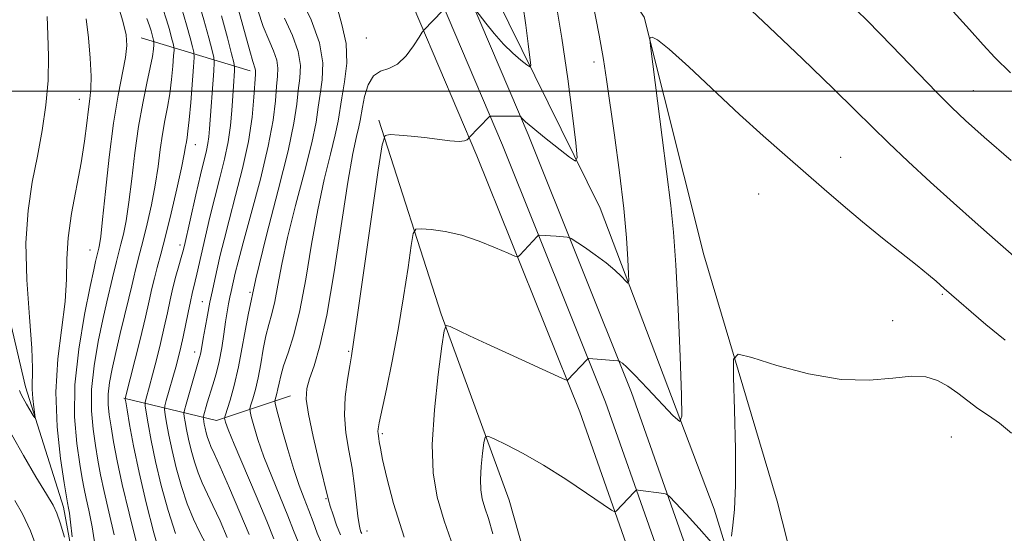
# Model space of a CAD drawing. Extents: x 2179800 to 2182700, y 354800 to 357700.
# Drawn here: x 2180568 to 2180727, y 355928 to 356012 of the extents above; entities that cross this region are included whole.
import ezdxf

# ---------------------------------------------------------------- set-up
doc = ezdxf.new("R2010")
doc.units = 0
doc.header["$MEASUREMENT"] = 0
for name, color, linetype, lineweight in [('32000', 7, 'Continuous', 0), ('DTM HARD BREAKLINE', 7, 'Continuous', 0), ('DTM SPOT ELEVATION', 2, 'Continuous', 13), ('INDEX CONTOUR', 41, 'Continuous', 13), ('INTERMEDIATE CONTOUR', 44, 'Continuous', 0)]:
    doc.layers.add(name, color=color, linetype=linetype, lineweight=lineweight)

msp = doc.modelspace()

# ---------------------------------------------------------------- linework, layer by layer
at = {"layer": '32000', "flags": 128}
msp.add_lwpolyline([(2182500, 356000), (2180000, 356000)], dxfattribs=at)
at = {"layer": 'DTM HARD BREAKLINE'}
for points in [[(2180707.53, 355841.62, 1160.32), (2180695.22, 355883.34, 1157.17), (2180680.26, 355932.16, 1153.18), (2180661.75, 355980.99, 1148.92), (2180642.77, 356019.62, 1143.95), (2180626.02, 356062.23, 1138.72), (2180608.82, 356099.97, 1131.93), (2180592.93, 356133.27, 1125.95), (2180580.59, 356167.01, 1119.65), (2180567.4, 356213.16, 1112.11), (2180559.94, 356246.89, 1106.57), (2180554.24, 356273.51, 1102.89)], [(2180571.87, 356226.01, 1113), (2180582.01, 356203.37, 1121.07), (2180593.03, 356175.85, 1129.45), (2180602.29, 356151.43, 1134.06), (2180613.76, 356126.13, 1138.59), (2180625.22, 356095.94, 1141.82), (2180639.33, 356062.64, 1145.77), (2180656.1, 356031.56, 1149.76), (2180668.92, 356012.01, 1151.89), (2180678.58, 355973.41, 1153.13), (2180690.46, 355933.46, 1155.35), (2180698.81, 355900.62, 1159.25), (2180709.81, 355865.12, 1161.78)], [(2180577.85, 356164.95, 1120.93), (2180593.66, 356122.92, 1129.41), (2180605.5, 356092.44, 1134.95), (2180620.89, 356059.27, 1140), (2180634.6, 356029.45, 1144.17), (2180650.07, 355992.95, 1148.34), (2180666.87, 355951.08, 1152.51), (2180682.35, 355906.96, 1156.5), (2180697.8, 355857.12, 1160.23), (2180710.12, 355812.68, 1163.64), (2180722.44, 355768.71, 1165.91), (2180737.39, 355711.48, 1170.65), (2180749.27, 355670.6, 1173.98), (2180759.86, 355626.49, 1176.15), (2180766.47, 355593.42, 1177.52), (2180773.05, 355541.58, 1179.25), (2180774.29, 355498.18, 1181.21), (2180772.86, 355460.54, 1183.07)], [(2180573.6, 356163.48, 1121.13), (2180589.46, 356121.31, 1129.61), (2180601.36, 356090.68, 1135.15), (2180616.8, 356057.38, 1140.2), (2180630.48, 356027.63, 1144.37), (2180645.91, 355991.23, 1148.54), (2180662.66, 355949.5, 1152.71), (2180678.08, 355905.55, 1156.7), (2180693.48, 355855.85, 1160.43), (2180705.79, 355811.47, 1163.84), (2180718.1, 355767.53, 1166.11), (2180733.05, 355710.28, 1170.85), (2180744.92, 355669.45, 1174.18), (2180755.46, 355625.52, 1176.35), (2180762.03, 355592.69, 1177.72), (2180768.56, 355541.23, 1179.45), (2180769.79, 355498.2, 1181.41), (2180768.37, 355460.95, 1183.27)], [(2180569.35, 356162.01, 1120.93), (2180585.26, 356119.7, 1129.41), (2180597.22, 356088.92, 1134.95), (2180612.71, 356055.49, 1140), (2180626.36, 356025.81, 1144.17), (2180641.75, 355989.51, 1148.34), (2180658.45, 355947.92, 1152.51), (2180673.81, 355904.14, 1156.5), (2180689.16, 355854.58, 1160.23), (2180701.46, 355810.26, 1163.64), (2180713.76, 355766.35, 1165.91), (2180728.71, 355709.08, 1170.65), (2180740.57, 355668.3, 1173.98), (2180751.06, 355624.55, 1176.15), (2180757.59, 355591.96, 1177.52), (2180764.07, 355540.88, 1179.25), (2180765.29, 355498.22, 1181.21), (2180763.88, 355461.36, 1183.07), (2180759.43, 355430.37, 1184.75)], [(2180596.2, 355834.39, 1127.61), (2180592.25, 355850.81, 1125.48), (2180586.99, 355877.43, 1123.97), (2180579.96, 355904.06, 1122.77), (2180574.71, 355932.46, 1121.49), (2180568.55, 355951.99, 1119.45), (2180562.4, 355978.17, 1118.47), (2180562.92, 356008.77, 1117.36), (2180562.52, 356027.84, 1116.52), (2180559.04, 356053.13, 1115.9), (2180549.32, 356071.33, 1114.97), (2180534.3, 356094.88, 1114.21), (2180521.04, 356112.2, 1112.84), (2180515.31, 356129.51, 1111.77)], [(2180605.03, 356003.3, 1135.53), (2180587.31, 356008.66, 1124.71)], [(2180625.86, 355995.31, 1147.7), (2180635.99, 355963.8, 1151.82), (2180647, 355933.61, 1155.19), (2180654.92, 355905.65, 1156.52), (2180665.47, 355867.49, 1159.01), (2180673.39, 355841.3, 1161.09)], [(2180611.56, 355950.51, 1145.28), (2180599.57, 355946.54, 1139.39), (2180584.5, 355950.13, 1129.85)]]:
    msp.add_polyline3d(points, dxfattribs=at)
at = {"layer": 'DTM SPOT ELEVATION'}
for p in [(2180623.83, 356008.6, 1145.06), (2180660.75, 356004.72, 1149.56), (2180577.31, 355998.67, 1121.24), (2180722.32, 356000.09, 1147.2), (2180596.13, 355991.31, 1130.76), (2180700.8, 355989.23, 1151.23), (2180687.46, 355983.29, 1153.04), (2180593.61, 355975.03, 1131.5), (2180579.01, 355974.22, 1123.2), (2180604.96, 355967.36, 1140), (2180717.26, 355967.01, 1152.16), (2180597.25, 355965.84, 1135.2), (2180709.2, 355962.73, 1153.18), (2180596, 355957.66, 1135.38), (2180620.99, 355957.78, 1147.82), (2180626.43, 355944.4, 1150.26), (2180718.71, 355943.85, 1155.08), (2180617.32, 355933.85, 1145.86), (2180623.98, 355928.57, 1148.6)]:
    msp.add_point(p, dxfattribs=at)
at = {"layer": 'INDEX CONTOUR'}
for points in [[(2180728.887, 355973.186, 1150), (2180725.855, 355975.835, 1150), (2180722.588, 355978.713, 1150), (2180719.074, 355981.849, 1150), (2180715.359, 355985.219, 1150), (2180711.724, 355988.573, 1150), (2180708.512, 355991.607, 1150), (2180705.868, 355994.188, 1150), (2180703.158, 355996.883, 1150), (2180699.556, 356000.429, 1150), (2180694.588, 356005.236, 1150), (2180689.21, 356010.395, 1150), (2180680.659, 356018.516, 1150)], [(2180660.537, 356014.597, 1150), (2180661.611, 356009.101, 1150), (2180662.324, 356005.139, 1150), (2180662.826, 356001.899, 1150), (2180664.092, 355992.841, 1150), (2180664.907, 355986.777, 1150), (2180665.61, 355980.942, 1150), (2180666.055, 355976.194, 1150), (2180666.282, 355972.674, 1150), (2180666.38, 355970.35, 1150), (2180666.405, 355969.147, 1150), (2180666.285, 355968.842, 1150), (2180665.917, 355969.174, 1150), (2180665.215, 355969.91, 1150), (2180664.155, 355970.931, 1150), (2180662.727, 355972.143, 1150), (2180660.986, 355973.441, 1150), (2180659.237, 355974.646, 1150), (2180657.069, 355976.071, 1150), (2180656.704, 355976.264, 1150), (2180656.44, 355976.309, 1150), (2180654.657, 355976.447, 1150), (2180651.919, 355976.603, 1150), (2180651.732, 355976.553, 1150), (2180651.566, 355976.4, 1150), (2180648.753, 355973.345, 1150), (2180648.445, 355973.096, 1150), (2180647.947, 355973.18, 1150), (2180646.832, 355973.669, 1150), (2180644.814, 355974.573, 1150), (2180642.17, 355975.653, 1150), (2180639.32, 355976.61, 1150), (2180636.647, 355977.212, 1150), (2180634.392, 355977.515, 1150), (2180632.763, 355977.641, 1150), (2180631.87, 355977.593, 1150), (2180631.445, 355976.894, 1150), (2180631.123, 355974.943, 1150), (2180630.609, 355971.353, 1150), (2180629.886, 355966.581, 1150), (2180629.004, 355961.298, 1150), (2180628.033, 355956.14, 1150), (2180627.103, 355951.611, 1150), (2180625.941, 355946.156, 1150), (2180625.76, 355945.183, 1150), (2180625.726, 355944.746, 1150), (2180625.754, 355944.407, 1150), (2180625.878, 355943.624, 1150), (2180625.956, 355943.048, 1150), (2180626.126, 355942.019, 1150), (2180626.491, 355940.183, 1150), (2180627.161, 355937.237, 1150), (2180628.277, 355933.067, 1150), (2180629.99, 355927.605, 1150)], [(2180593.946, 356013.365, 1130), (2180594.705, 356010.779, 1130), (2180595.286, 356008.669, 1130), (2180595.679, 356007.176, 1130), (2180595.88, 356006.299, 1130), (2180595.916, 356005.462, 1130), (2180595.815, 356003.948, 1130), (2180595.361, 355998.136, 1130), (2180595.115, 355995.316, 1130), (2180594.919, 355993.496, 1130), (2180594.771, 355992.461, 1130), (2180594.657, 355991.779, 1130), (2180594.544, 355991.017, 1130), (2180594.325, 355989.744, 1130), (2180593.872, 355987.525, 1130), (2180593.115, 355984.134, 1130), (2180592.187, 355980.169, 1130), (2180591.273, 355976.433, 1130), (2180590.523, 355973.544, 1130), (2180589.937, 355971.378, 1130), (2180589.476, 355969.624, 1130), (2180589.083, 355967.955, 1130), (2180588.644, 355965.978, 1130), (2180588.023, 355963.284, 1130), (2180587.15, 355959.682, 1130), (2180584.749, 355950.117, 1130), (2180584.752, 355950.019, 1130), (2180584.826, 355949.536, 1130), (2180585.036, 355948.254, 1130), (2180585.44, 355945.855, 1130), (2180586.077, 355942.409, 1130), (2180586.984, 355938.083, 1130), (2180588.152, 355933.147, 1130), (2180589.408, 355928.282, 1130), (2180590.535, 355924.273, 1130)], [(2180572.089, 356012.09, 1120), (2180572.197, 356009.134, 1120), (2180572.293, 356005.604, 1120), (2180572.225, 356001.731, 1120), (2180571.87, 355997.712, 1120), (2180571.27, 355993.612, 1120), (2180570.504, 355989.46, 1120), (2180569.674, 355985.227, 1120), (2180568.978, 355980.645, 1120), (2180568.635, 355975.385, 1120), (2180568.78, 355969.345, 1120), (2180569.197, 355963.311, 1120), (2180569.584, 355958.298, 1120), (2180569.715, 355955.023, 1120), (2180569.645, 355951.59, 1120), (2180569.735, 355950.112, 1120), (2180569.907, 355948.691, 1120), (2180570.156, 355947.003, 1120), (2180570.09, 355946.945, 1120), (2180569.821, 355947.362, 1120), (2180568.732, 355949.173, 1120), (2180568.19, 355950.131, 1120), (2180567.822, 355950.866, 1120), (2180567.609, 355951.399, 1120)], [(2180610.569, 356011.816, 1140), (2180611.849, 356009.045, 1140), (2180612.798, 356006.428, 1140), (2180613.153, 356004.16, 1140), (2180613.072, 356002.124, 1140), (2180612.82, 356000.123, 1140), (2180612.567, 355997.884, 1140), (2180612.115, 355994.823, 1140), (2180611.17, 355990.282, 1140), (2180609.571, 355983.911, 1140), (2180607.659, 355976.598, 1140), (2180605.908, 355969.543, 1140), (2180604.67, 355963.696, 1140), (2180603.136, 355955.267, 1140), (2180602.423, 355952.191, 1140), (2180601.745, 355949.808, 1140), (2180600.934, 355947.305, 1140), (2180600.848, 355946.917, 1140), (2180600.884, 355946.683, 1140), (2180601.021, 355946.238, 1140), (2180601.451, 355945.089, 1140), (2180602.419, 355942.71, 1140), (2180605.971, 355934.313, 1140), (2180607.69, 355930.207, 1140), (2180608.859, 355927.334, 1140)]]:
    msp.add_polyline3d(points, dxfattribs=at)
at = {"layer": 'INTERMEDIATE CONTOUR'}
for points in [[(2180596.455, 356015.144, 1132), (2180597.501, 356011.58, 1132), (2180598.3, 356008.671, 1132), (2180598.841, 356006.616, 1132), (2180599.123, 356005.447, 1132), (2180599.194, 356004.582, 1132), (2180599.114, 356003.278, 1132), (2180598.426, 355993.866, 1132), (2180598.313, 355992.559, 1132), (2180598.164, 355991.489, 1132), (2180597.92, 355990.338, 1132), (2180596.975, 355986.428, 1132), (2180596.219, 355983.174, 1132), (2180594.351, 355974.913, 1132), (2180594.102, 355973.887, 1132), (2180593.845, 355972.968, 1132), (2180593.458, 355971.64, 1132), (2180592.979, 355969.944, 1132), (2180592.49, 355968.057, 1132), (2180592.042, 355966.109, 1132), (2180591.596, 355964.029, 1132), (2180591.083, 355961.692, 1132), (2180590.462, 355959.056, 1132), (2180589.795, 355956.372, 1132), (2180589.178, 355953.968, 1132), (2180588.681, 355952.105, 1132), (2180588.075, 355949.944, 1132), (2180587.958, 355949.452, 1132), (2180587.973, 355948.92, 1132), (2180588.131, 355947.889, 1132), (2180588.449, 355946.001, 1132), (2180588.952, 355943.289, 1132), (2180589.664, 355939.885, 1132), (2180590.601, 355935.97, 1132), (2180591.708, 355931.926, 1132), (2180592.916, 355928.191, 1132)], [(2180613.127, 356015.319, 1142), (2180614.911, 356011.577, 1142), (2180616.274, 356007.828, 1142), (2180616.789, 356004.575, 1142), (2180616.682, 356001.838, 1142), (2180616.344, 355999.512, 1142), (2180616.06, 355997.404, 1142), (2180615.69, 355994.973, 1142), (2180614.985, 355991.588, 1142), (2180613.802, 355986.871, 1142), (2180612.383, 355981.456, 1142), (2180611.078, 355976.225, 1142), (2180610.148, 355971.895, 1142), (2180609.515, 355968.491, 1142), (2180609.015, 355965.873, 1142), (2180608.516, 355963.859, 1142), (2180608.018, 355962.118, 1142), (2180607.551, 355960.283, 1142), (2180607.132, 355958.094, 1142), (2180606.737, 355955.726, 1142), (2180606.327, 355953.465, 1142), (2180605.884, 355951.554, 1142), (2180605.464, 355950.074, 1142), (2180605.137, 355949.062, 1142), (2180604.97, 355948.483, 1142), (2180604.984, 355947.988, 1142), (2180605.191, 355947.153, 1142), (2180605.608, 355945.637, 1142), (2180606.278, 355943.445, 1142), (2180607.245, 355940.656, 1142), (2180608.507, 355937.413, 1142), (2180611.102, 355931.07, 1142), (2180612.032, 355928.695, 1142), (2180612.79, 355926.809, 1142)], [(2180654.463, 356015.131, 1148), (2180655.55, 356008.59, 1148), (2180656.504, 356002.002, 1148), (2180657.278, 355996.061, 1148), (2180657.822, 355991.595, 1148), (2180658.06, 355989.207, 1148), (2180657.79, 355988.608, 1148), (2180656.781, 355989.287, 1148), (2180652.758, 355992.472, 1148), (2180650.844, 355994.022, 1148), (2180649.674, 355995.019, 1148), (2180649.125, 355995.541, 1148), (2180648.792, 355995.92, 1148), (2180648.739, 355995.925, 1148), (2180644.131, 355995.94, 1148), (2180643.919, 355995.922, 1148), (2180643.842, 355995.87, 1148), (2180640.484, 355992.44, 1148), (2180640.394, 355992.306, 1148), (2180640.228, 355992.107, 1148), (2180639.794, 355991.913, 1148), (2180638.896, 355991.836, 1148), (2180637.402, 355991.955, 1148), (2180633.287, 355992.478, 1148), (2180631.107, 355992.697, 1148), (2180629.165, 355992.849, 1148), (2180627.716, 355992.945, 1148), (2180626.899, 355992.779, 1148), (2180626.395, 355991.287, 1148), (2180625.776, 355987.188, 1148), (2180622.442, 355963.669, 1148), (2180621.795, 355959.244, 1148), (2180621.44, 355957.007, 1148), (2180621.152, 355955.399, 1148), (2180620.774, 355953.182, 1148), (2180620.429, 355950.398, 1148), (2180620.312, 355947.411, 1148), (2180620.55, 355944.506, 1148), (2180621.02, 355941.668, 1148), (2180621.534, 355938.804, 1148), (2180621.942, 355935.892, 1148), (2180622.473, 355931.025, 1148), (2180622.667, 355929.629, 1148), (2180622.833, 355928.85, 1148), (2180622.978, 355928.431, 1148), (2180623.108, 355928.159, 1148)], [(2180728.421, 355988.716, 1148), (2180724.06, 355992.547, 1148), (2180721.046, 355995.23, 1148), (2180718.787, 355997.349, 1148), (2180716.335, 355999.811, 1148), (2180709.064, 356007.34, 1148), (2180705.108, 356011.394, 1148), (2180701.556, 356014.939, 1148)], [(2180583.424, 356014.389, 1124), (2180584.341, 356011.369, 1124), (2180584.876, 356009.161, 1124), (2180585.015, 356007.395, 1124), (2180584.804, 356005.467, 1124), (2180583.609, 355999.339, 1124), (2180582.858, 355994.798, 1124), (2180582.155, 355989.301, 1124), (2180581.549, 355983.727, 1124), (2180581.078, 355979.158, 1124), (2180580.764, 355976.386, 1124), (2180580.572, 355975.045, 1124), (2180580.453, 355974.48, 1124), (2180579.934, 355972.352, 1124), (2180579.638, 355971.012, 1124), (2180579.056, 355968.266, 1124), (2180578.146, 355963.743, 1124), (2180577.195, 355958.111, 1124), (2180576.572, 355952.299, 1124), (2180576.535, 355947.101, 1124), (2180576.903, 355942.775, 1124), (2180577.387, 355939.445, 1124), (2180577.761, 355937.132, 1124), (2180578.063, 355935.442, 1124), (2180578.394, 355933.878, 1124), (2180578.837, 355931.96, 1124), (2180579.379, 355929.273, 1124), (2180579.989, 355925.422, 1124)], [(2180590.857, 356013.423, 1128), (2180591.437, 356011.586, 1128), (2180591.909, 356009.978, 1128), (2180592.27, 356008.666, 1128), (2180592.514, 356007.737, 1128), (2180592.64, 356007.192, 1128), (2180592.662, 356006.671, 1128), (2180592.599, 356005.729, 1128), (2180592.466, 356004.055, 1128), (2180592.258, 356001.879, 1128), (2180591.966, 355999.562, 1128), (2180591.591, 355997.382, 1128), (2180591.178, 355995.255, 1128), (2180590.78, 355993.012, 1128), (2180590.431, 355990.512, 1128), (2180590.068, 355987.747, 1128), (2180589.608, 355984.736, 1128), (2180588.998, 355981.551, 1128), (2180588.315, 355978.461, 1128), (2180587.667, 355975.782, 1128), (2180587.137, 355973.743, 1128), (2180586.397, 355970.976, 1128), (2180586.12, 355969.795, 1128), (2180585.804, 355968.376, 1128), (2180585.35, 355966.413, 1128), (2180583.941, 355960.627, 1128), (2180583.21, 355957.58, 1128), (2180582.619, 355954.943, 1128), (2180582.206, 355952.717, 1128), (2180581.993, 355950.816, 1128), (2180581.989, 355949.125, 1128), (2180582.159, 355947.428, 1128), (2180582.458, 355945.487, 1128), (2180582.862, 355943.069, 1128), (2180583.436, 355940.006, 1128), (2180584.267, 355936.138, 1128), (2180585.382, 355931.472, 1128), (2180586.572, 355926.674, 1128)], [(2180603.122, 356013.221, 1136), (2180604.94, 356006.556, 1136), (2180605.452, 356004.812, 1136), (2180605.847, 356003.629, 1136), (2180605.881, 356003.33, 1136), (2180605.852, 356002.696, 1136), (2180605.624, 355998.995, 1136), (2180605.312, 355995.752, 1136), (2180604.713, 355991.818, 1136), (2180603.765, 355987.441, 1136), (2180602.643, 355983.039, 1136), (2180601.583, 355979.071, 1136), (2180600.766, 355975.885, 1136), (2180600.162, 355973.365, 1136), (2180599.277, 355969.423, 1136), (2180598.887, 355967.619, 1136), (2180598.494, 355965.718, 1136), (2180598.085, 355963.638, 1136), (2180597.7, 355961.591, 1136), (2180597.387, 355959.859, 1136), (2180597.048, 355957.852, 1136), (2180596.942, 355957.292, 1136), (2180596.812, 355956.77, 1136), (2180594.604, 355949.17, 1136), (2180594.334, 355948.193, 1136), (2180594.261, 355947.671, 1136), (2180594.323, 355947.159, 1136), (2180594.469, 355946.294, 1136), (2180594.699, 355945.049, 1136), (2180595.026, 355943.487, 1136), (2180595.458, 355941.687, 1136), (2180595.981, 355939.804, 1136), (2180596.578, 355938.013, 1136), (2180597.244, 355936.408, 1136), (2180598.981, 355932.754, 1136), (2180600.125, 355930.221, 1136), (2180601.29, 355927.543, 1136)], [(2180606.27, 356013.138, 1138), (2180607.132, 356010.513, 1138), (2180608.01, 356008.314, 1138), (2180608.788, 356006.513, 1138), (2180609.323, 356005.028, 1138), (2180609.517, 356003.745, 1138), (2180609.462, 356002.41, 1138), (2180609.295, 356000.734, 1138), (2180609.095, 355998.439, 1138), (2180608.713, 355995.287, 1138), (2180607.942, 355991.05, 1138), (2180606.673, 355985.716, 1138), (2180605.193, 355980.14, 1138), (2180603.887, 355975.393, 1138), (2180603.045, 355972.268, 1138), (2180602.584, 355970.443, 1138), (2180601.923, 355967.489, 1138), (2180601.727, 355966.539, 1138), (2180601.518, 355965.459, 1138), (2180601.288, 355964.154, 1138), (2180601.032, 355962.523, 1138), (2180600.74, 355960.52, 1138), (2180600.397, 355958.308, 1138), (2180599.981, 355956.104, 1138), (2180599.487, 355954.089, 1138), (2180598.963, 355952.299, 1138), (2180598.06, 355949.405, 1138), (2180597.423, 355947.218, 1138), (2180597.393, 355947.004, 1138), (2180597.418, 355946.794, 1138), (2180597.573, 355945.93, 1138), (2180597.707, 355945.289, 1138), (2180597.884, 355944.55, 1138), (2180598.099, 355943.778, 1138), (2180598.342, 355943.044, 1138), (2180598.646, 355942.316, 1138), (2180599.178, 355941.149, 1138), (2180600.142, 355938.997, 1138), (2180601.639, 355935.566, 1138), (2180603.35, 355931.579, 1138), (2180604.851, 355928.016, 1138)], [(2180619.082, 356013.776, 1144), (2180619.869, 356010.817, 1144), (2180620.572, 356007.742, 1144), (2180620.669, 356004.55, 1144), (2180620.322, 356001.497, 1144), (2180619.869, 355998.902, 1144), (2180619.265, 355995.123, 1144), (2180618.802, 355992.894, 1144), (2180618.022, 355989.751, 1144), (2180617.023, 355985.669, 1144), (2180615.966, 355980.736, 1144), (2180614.972, 355975.139, 1144), (2180614.024, 355969.461, 1144), (2180613.069, 355964.386, 1144), (2180612.083, 355960.438, 1144), (2180611.161, 355957.52, 1144), (2180610.425, 355955.38, 1144), (2180609.959, 355953.782, 1144), (2180609.694, 355952.585, 1144), (2180609.518, 355951.663, 1144), (2180609.345, 355950.918, 1144), (2180609.181, 355950.34, 1144), (2180609.053, 355949.945, 1144), (2180609.004, 355949.661, 1144), (2180609.119, 355949.058, 1144), (2180609.498, 355947.622, 1144), (2180610.198, 355945.038, 1144), (2180611.106, 355941.8, 1144), (2180612.07, 355938.602, 1144), (2180612.963, 355935.982, 1144), (2180613.773, 355933.843, 1144), (2180614.514, 355931.933, 1144), (2180615.205, 355930.056, 1144), (2180615.886, 355928.246, 1144), (2180616.596, 355926.598, 1144)], [(2180636.184, 356013.056, 1146), (2180633.159, 356009.91, 1146), (2180632.918, 356009.555, 1146), (2180632.423, 356008.755, 1146), (2180631.525, 356007.342, 1146), (2180630.31, 356005.708, 1146), (2180628.922, 356004.377, 1146), (2180627.499, 356003.695, 1146), (2180626.161, 356003.264, 1146), (2180625.021, 356002.505, 1146), (2180624.167, 356001.02, 1146), (2180623.576, 355999.148, 1146), (2180623.205, 355997.413, 1146), (2180622.835, 355995.241, 1146), (2180622.617, 355994.2, 1146), (2180622.241, 355992.631, 1146), (2180621.663, 355989.883, 1146), (2180620.853, 355985.246, 1146), (2180618.621, 355970.646, 1146), (2180617.419, 355963.625, 1146), (2180616.313, 355958.629, 1146), (2180615.371, 355955.406, 1146), (2180614.65, 355953.32, 1146), (2180614.21, 355951.734, 1146), (2180614.118, 355950.019, 1146), (2180614.448, 355947.544, 1146), (2180615.205, 355943.954, 1146), (2180616.147, 355939.989, 1146), (2180617.72, 355933.59, 1146), (2180617.999, 355932.624, 1146), (2180618.452, 355931.21, 1146), (2180619.031, 355929.533, 1146), (2180619.638, 355927.97, 1146)], [(2180649.239, 356014.037, 1146), (2180649.722, 356010.703, 1146), (2180650.113, 356007.695, 1146), (2180650.389, 356005.434, 1146), (2180650.509, 356004.226, 1146), (2180650.373, 356003.923, 1146), (2180649.862, 356004.266, 1146), (2180648.905, 356005.035, 1146), (2180647.607, 356006.165, 1146), (2180646.116, 356007.63, 1146), (2180644.594, 356009.354, 1146), (2180643.22, 356011.051, 1146), (2180641.608, 356013.122, 1146)], [(2180728.334, 356002.972, 1146), (2180725.81, 356005.45, 1146), (2180723.904, 356007.524, 1146), (2180721.686, 356010.02, 1146), (2180718.508, 356013.495, 1146)], [(2180578.41, 356011.74, 1122), (2180578.794, 356008.641, 1122), (2180579.078, 356005.325, 1122), (2180579.218, 356002.421, 1122), (2180579.186, 356000.358, 1122), (2180579.024, 355998.763, 1122), (2180578.787, 355997.063, 1122), (2180578.509, 355994.785, 1122), (2180578.134, 355991.865, 1122), (2180577.581, 355988.344, 1122), (2180576.039, 355980.136, 1122), (2180575.469, 355976.197, 1122), (2180575.259, 355972.76, 1122), (2180575.198, 355969.48, 1122), (2180574.985, 355965.864, 1122), (2180573.802, 355956.559, 1122), (2180573.469, 355951.13, 1122), (2180573.692, 355945.523, 1122), (2180574.261, 355940.377, 1122), (2180574.851, 355936.424, 1122), (2180575.376, 355933.16, 1122), (2180575.552, 355932.32, 1122), (2180575.689, 355931.509, 1122), (2180575.884, 355930.005, 1122), (2180576.142, 355927.671, 1122)], [(2180588.262, 356011.777, 1126), (2180588.68, 356010.582, 1126), (2180588.928, 356009.808, 1126), (2180589.351, 356008.298, 1126), (2180589.4, 356008.084, 1126), (2180589.409, 356007.88, 1126), (2180589.384, 356007.511, 1126), (2180589.32, 356006.807, 1126), (2180589.156, 356005.621, 1126), (2180588.818, 356003.809, 1126), (2180588.263, 356001.268, 1126), (2180587.584, 355998.05, 1126), (2180586.904, 355994.245, 1126), (2180586.318, 355990.008, 1126), (2180585.812, 355985.75, 1126), (2180585.343, 355981.947, 1126), (2180584.881, 355978.967, 1126), (2180584.444, 355976.753, 1126), (2180584.06, 355975.131, 1126), (2180583.319, 355972.327, 1126), (2180582.708, 355969.666, 1126), (2180581.789, 355965.82, 1126), (2180581.133, 355962.923, 1126), (2180580.382, 355959.343, 1126), (2180579.701, 355955.414, 1126), (2180579.282, 355951.557, 1126), (2180579.262, 355948.114, 1126), (2180579.531, 355945.102, 1126), (2180579.922, 355942.466, 1126), (2180580.312, 355940.101, 1126), (2180580.749, 355937.724, 1126), (2180581.331, 355935.009, 1126), (2180582.109, 355931.716, 1126), (2180582.976, 355927.973, 1126)], [(2180600.355, 356012.205, 1134), (2180601.323, 356008.654, 1134), (2180602.005, 356006.055, 1134), (2180602.368, 356004.621, 1134), (2180602.488, 356003.905, 1134), (2180602.466, 356003.291, 1134), (2180602.288, 356000.824, 1134), (2180602.042, 355996.846, 1134), (2180601.826, 355994.43, 1134), (2180601.445, 355991.778, 1134), (2180600.845, 355988.928, 1134), (2180600.091, 355985.907, 1134), (2180599.278, 355982.749, 1134), (2180598.491, 355979.523, 1134), (2180597.779, 355976.453, 1134), (2180596.383, 355970.266, 1134), (2180596.109, 355969.122, 1134), (2180595.607, 355967.156, 1134), (2180595.308, 355965.845, 1134), (2180594.943, 355964.071, 1134), (2180594.143, 355960.101, 1134), (2180593.773, 355958.43, 1134), (2180593.393, 355956.883, 1134), (2180592.942, 355955.205, 1134), (2180591.401, 355949.77, 1134), (2180591.165, 355948.886, 1134), (2180591.119, 355948.303, 1134), (2180591.227, 355947.524, 1134), (2180591.459, 355946.148, 1134), (2180591.825, 355944.169, 1134), (2180592.345, 355941.686, 1134), (2180593.032, 355938.824, 1134), (2180593.864, 355935.83, 1134), (2180594.813, 355932.982, 1134), (2180595.842, 355930.5, 1134), (2180596.873, 355928.368, 1134), (2180597.82, 355926.511, 1134)], [(2180727.463, 355959.55, 1152), (2180724.32, 355962.115, 1152), (2180717.562, 355967.963, 1152), (2180716.267, 355969.133, 1152), (2180715.051, 355970.183, 1152), (2180713.209, 355971.696, 1152), (2180707.574, 355976.154, 1152), (2180704.337, 355978.767, 1152), (2180701.178, 355981.416, 1152), (2180698.08, 355984.092, 1152), (2180691.711, 355989.654, 1152), (2180688.226, 355992.734, 1152), (2180684.38, 355996.23, 1152), (2180676.14, 356003.94, 1152), (2180672.944, 356006.832, 1152), (2180671.059, 356008.321, 1152), (2180670.211, 356008.755, 1152), (2180669.93, 356008.699, 1152), (2180669.842, 356008.463, 1152), (2180669.939, 356007.342, 1152), (2180670.304, 356004.375, 1152), (2180671.803, 355992.445, 1152), (2180673.211, 355981.419, 1152), (2180673.672, 355977.097, 1152), (2180674.053, 355971.797, 1152), (2180674.41, 355964.628, 1152), (2180674.723, 355956.94, 1152), (2180674.954, 355950.645, 1152), (2180675.024, 355947.215, 1152), (2180674.682, 355946.346, 1152), (2180673.634, 355947.293, 1152), (2180669.462, 355951.741, 1152), (2180667.42, 355953.867, 1152), (2180666.087, 355955.181, 1152), (2180665.371, 355955.813, 1152), (2180665.037, 355956.056, 1152), (2180664.855, 355956.16, 1152), (2180664.616, 355956.213, 1152), (2180659.942, 355956.597, 1152), (2180659.83, 355956.584, 1152), (2180659.666, 355956.451, 1152), (2180656.479, 355953.086, 1152), (2180656.338, 355953.071, 1152), (2180655.691, 355953.338, 1152), (2180647.071, 355957.278, 1152), (2180643.397, 355958.971, 1152), (2180640.583, 355960.282, 1152), (2180637.457, 355961.766, 1152), (2180636.821, 355961.929, 1152), (2180636.468, 355961.105, 1152), (2180636.097, 355958.588, 1152), (2180635.504, 355953.998, 1152), (2180634.884, 355948.258, 1152), (2180634.532, 355942.621, 1152), (2180634.685, 355938.018, 1152), (2180635.348, 355934.108, 1152), (2180636.473, 355930.231, 1152), (2180637.971, 355925.89, 1152)], [(2180728.495, 355944.467, 1154), (2180726.549, 355946.114, 1154), (2180724.747, 355947.363, 1154), (2180723.041, 355948.49, 1154), (2180721.391, 355949.702, 1154), (2180719.77, 355950.942, 1154), (2180718.161, 355952.085, 1154), (2180716.508, 355953.008, 1154), (2180714.615, 355953.597, 1154), (2180712.253, 355953.735, 1154), (2180709.216, 355953.416, 1154), (2180705.428, 355953.053, 1154), (2180700.836, 355953.169, 1154), (2180695.561, 355954.104, 1154), (2180690.415, 355955.48, 1154), (2180686.383, 355956.74, 1154), (2180684.174, 355957.298, 1154), (2180683.396, 355956.477, 1154), (2180683.382, 355953.57, 1154), (2180683.558, 355948.272, 1154), (2180683.717, 355941.869, 1154), (2180683.743, 355936.043, 1154), (2180683.568, 355932.066, 1154), (2180683.296, 355929.558, 1154), (2180683.085, 355927.729, 1154)], [(2180574.911, 355927.617, 1122), (2180574.206, 355929.92, 1122), (2180573.665, 355931.464, 1122), (2180573.034, 355932.76, 1122), (2180571.966, 355934.565, 1122), (2180570.252, 355937.399, 1122), (2180568.226, 355940.838, 1122), (2180566.36, 355944.22, 1122)], [(2180679.848, 355926.746, 1154), (2180677.843, 355929.012, 1154), (2180675.726, 355931.317, 1154), (2180674.005, 355933.16, 1154), (2180673.032, 355934.179, 1154), (2180672.538, 355934.571, 1154), (2180672.103, 355934.673, 1154), (2180667.931, 355935.246, 1154), (2180667.717, 355935.262, 1154), (2180667.547, 355935.168, 1154), (2180667.276, 355934.884, 1154), (2180664.393, 355931.785, 1154), (2180664.173, 355931.686, 1154), (2180663.596, 355931.993, 1154), (2180659.574, 355934.758, 1154), (2180656.198, 355937.016, 1154), (2180652.606, 355939.283, 1154), (2180649.303, 355941.171, 1154), (2180646.565, 355942.597, 1154), (2180644.608, 355943.553, 1154), (2180643.549, 355944.008, 1154), (2180643.114, 355943.846, 1154), (2180642.933, 355942.928, 1154), (2180642.712, 355941.215, 1154), (2180642.48, 355939.074, 1154), (2180642.349, 355936.971, 1154), (2180642.406, 355935.254, 1154), (2180642.653, 355933.796, 1154), (2180643.073, 355932.35, 1154), (2180643.65, 355930.62, 1154), (2180644.383, 355928.109, 1154)], [(2180570.861, 355924.682, 1124), (2180569.372, 355928.614, 1124), (2180568.087, 355931.366, 1124), (2180566.868, 355933.553, 1124)]]:
    msp.add_polyline3d(points, dxfattribs=at)

doc.saveas('drawing.dxf')
